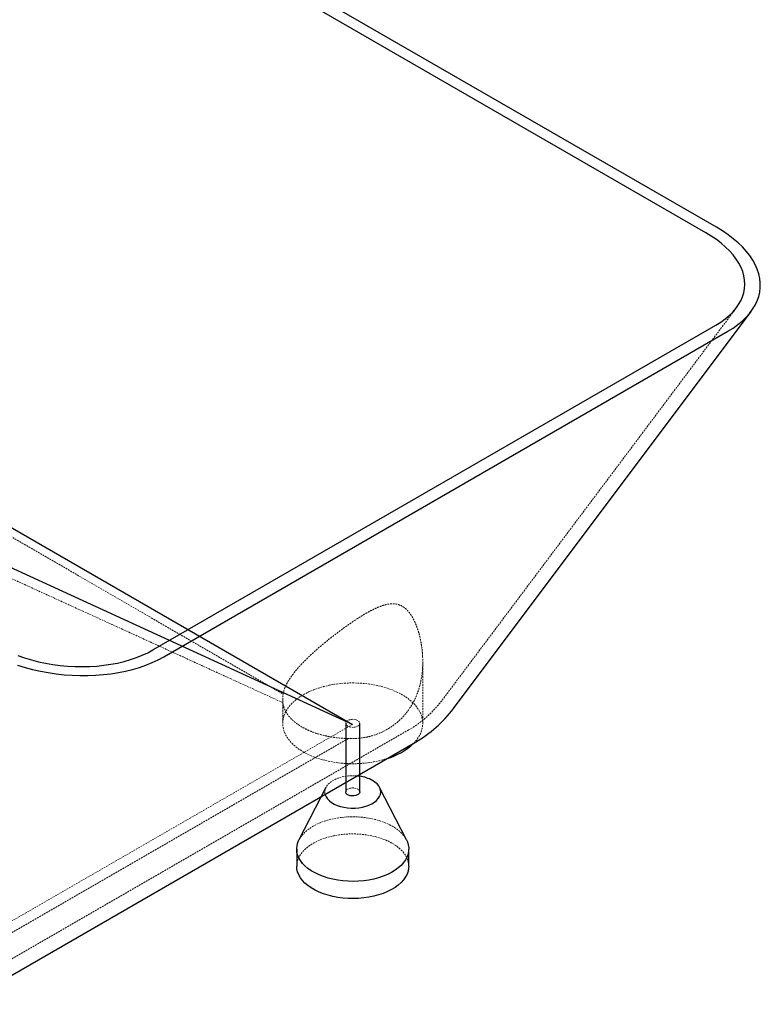
# Paper-space layout '_Isometrisch' of a CAD drawing. Units: millimetres. Extents: x -827 to 827, y -851 to 477.
# Drawn here: x 298 to 827, y -712 to -9 of the extents above; entities that cross this region are included whole.
import ezdxf

# ---------------------------------------------------------------- set-up
doc = ezdxf.new("R2010")
doc.units = ezdxf.units.MM
doc.linetypes.add('HIDDEN', pattern=[1.905, 1.27, -0.635])

psp = doc.layouts.new('_Isometrisch')

# ---------------------------------------------------------------- linework, layer by layer
at = {"color": 7, "linetype": 'Continuous', "lineweight": 25}
for p, q in [((795.37, -157.02), (-272, 459.16)), ((787.75, -160.85), (-278.64, 454.76)), ((-211.05, -81.18), (535.49, -512.14)), ((607.51, -500.79), (820.04, -217.22)), ((392.98, -458.92), (794.96, -226.86)), ((400.64, -463.84), (803.47, -231.28)), ((535.49, -512.14), (156.21, -337.97)), ((530.63, -511.34), (530.63, -560.34)), ((540.63, -560.34), (540.63, -511.34)), ((256.04, -712.06), (580.48, -524.76)), ((516.45, -557.07), (497.27, -594.63)), ((574, -594.63), (554.82, -557.07)), ((495.63, -601.16), (495.63, -613.41)), ((575.63, -613.41), (575.63, -601.16))]:
    psp.add_line(p, q, dxfattribs=at)
at = {"color": 7, "linetype": 'HIDDEN', "lineweight": 18}
for p, q in [((599.5, -494.8), (809.69, -214.36)), ((585.63, -511.34), (585.63, -467.55)), ((485.63, -494.19), (485.63, -511.34)), ((535.49, -512.14), (211.05, -699.44)), ((251.04, -703.4), (575.48, -516.1))]:
    psp.add_line(p, q, dxfattribs=at)
at = {"color": 7, "linetype": 'Continuous', "lineweight": 25, "flags": 128}
for points in [[(794.96, -226.86), (798.4, -224.73), (801.56, -222.46), (804.43, -220.07), (806.99, -217.57), (809.23, -214.96), (811.14, -212.26), (812.72, -209.48), (813.96, -206.63), (814.86, -203.71), (815.4, -200.75), (815.6, -197.76), (815.45, -194.73), (814.94, -191.7), (814.08, -188.66), (812.88, -185.64), (811.34, -182.64), (809.47, -179.67), (807.27, -176.75), (804.74, -173.89), (801.91, -171.1), (798.79, -168.39), (795.38, -165.77), (791.69, -163.26), (787.75, -160.85)], [(803.47, -231.28), (807.2, -228.98), (810.63, -226.54), (813.76, -223.97), (816.57, -221.28), (819.05, -218.49), (821.2, -215.59), (823, -212.61), (824.45, -209.55), (825.54, -206.43), (826.28, -203.25), (826.65, -200.02), (826.65, -196.77), (826.3, -193.5), (825.58, -190.22), (824.5, -186.95), (823.06, -183.69), (821.27, -180.46), (819.14, -177.27), (816.67, -174.13), (813.87, -171.06), (810.76, -168.06), (807.34, -165.14), (803.62, -162.33), (799.63, -159.62), (795.37, -157.02)], [(296.31, -469.84), (301.64, -471.45), (307.07, -472.88), (312.6, -474.11), (318.19, -475.14), (323.83, -475.97), (329.51, -476.6), (335.19, -477.01), (340.86, -477.22), (346.49, -477.21), (352.07, -477), (357.58, -476.58), (362.99, -475.94), (368.29, -475.11), (373.46, -474.07), (378.47, -472.83), (383.31, -471.39), (387.97, -469.77), (392.42, -467.97), (396.64, -465.99), (400.64, -463.84)], [(296.39, -462.94), (301.23, -464.57), (306.18, -466.02), (311.24, -467.3), (316.37, -468.38), (321.57, -469.27), (326.81, -469.96), (332.07, -470.45), (337.33, -470.75), (342.56, -470.84), (347.75, -470.72), (352.88, -470.41), (357.93, -469.89), (362.87, -469.17), (367.69, -468.26), (372.36, -467.16), (376.88, -465.86), (381.21, -464.39), (385.35, -462.73), (389.28, -460.91), (392.98, -458.92)], [(515.86, -562.07), (515.97, -562.45), (516.63, -563.94), (517.63, -565.37), (518.96, -566.71), (520.58, -567.94), (522.47, -569.03), (524.59, -569.96), (526.91, -570.73), (529.39, -571.3), (531.98, -571.69), (534.63, -571.87), (537.3, -571.84), (539.94, -571.61), (542.51, -571.18), (544.95, -570.55), (547.23, -569.74), (549.3, -568.77), (551.12, -567.64), (552.67, -566.38), (553.91, -565.02), (554.83, -563.57), (555.41, -562.07), (555.63, -560.53), (555.5, -558.99), (555.01, -557.47), (554.17, -556.01), (553.01, -554.62), (551.53, -553.33), (549.78, -552.17), (549.78, -552.17)], [(540.63, -560.34), (540.63, -560.43), (540.4, -561.21), (539.81, -561.92), (538.92, -562.51), (537.78, -562.94), (536.48, -563.18), (535.12, -563.21), (533.8, -563.02), (532.61, -562.64), (531.65, -562.08), (530.98, -561.39), (530.66, -560.63), (530.63, -560.34)], [(574, -594.63), (574.65, -596.06), (575.3, -598.19), (575.61, -600.35), (575.56, -602.52), (575.17, -604.67), (574.43, -606.79), (573.34, -608.86), (571.93, -610.87), (570.2, -612.79), (568.16, -614.6), (565.84, -616.3), (563.25, -617.87), (560.42, -619.29), (557.37, -620.55), (554.13, -621.64), (550.72, -622.55), (547.19, -623.27), (543.55, -623.8), (539.85, -624.13), (536.1, -624.25), (532.35, -624.18), (528.64, -623.9), (524.98, -623.42), (521.42, -622.75), (517.98, -621.88), (514.69, -620.84), (511.59, -619.62), (508.71, -618.24), (506.05, -616.71), (503.66, -615.04), (501.55, -613.25), (499.74, -611.36), (498.25, -609.37), (497.08, -607.31), (496.25, -605.2), (495.77, -603.06), (495.64, -600.89), (495.86, -598.73), (496.43, -596.59), (497.27, -594.63)], [(575.63, -613.41), (575.56, -614.76), (575.17, -616.92), (574.43, -619.04), (573.34, -621.11), (571.93, -623.12), (570.2, -625.03), (568.16, -626.85), (565.84, -628.55), (563.25, -630.12), (560.42, -631.54), (557.37, -632.8), (554.13, -633.89), (550.72, -634.8), (547.19, -635.52), (543.55, -636.05), (539.85, -636.37), (536.1, -636.5), (532.35, -636.42), (528.64, -636.15), (524.98, -635.67), (521.42, -634.99), (517.98, -634.13), (514.69, -633.09), (511.59, -631.87), (508.71, -630.49), (506.05, -628.96), (503.66, -627.29), (501.55, -625.5), (499.74, -623.6), (498.25, -621.62), (497.08, -619.56), (496.25, -617.45), (495.77, -615.3), (495.63, -613.41)]]:
    psp.add_lwpolyline(points, dxfattribs=at)
at = {"color": 7, "linetype": 'HIDDEN', "lineweight": 18, "flags": 128}
for points in [[(579.21, -525.5), (581.1, -523.36), (582.68, -521.12), (583.93, -518.81), (584.84, -516.45), (585.41, -514.06), (585.63, -511.65), (585.5, -509.23), (585.02, -506.83), (584.19, -504.46), (583.02, -502.14), (581.52, -499.88), (579.7, -497.7), (577.57, -495.62), (575.14, -493.65), (572.44, -491.81), (569.48, -490.1), (566.28, -488.54), (562.87, -487.14), (559.26, -485.9), (555.49, -484.85), (551.58, -483.99), (547.56, -483.31), (543.46, -482.83), (539.3, -482.56), (535.11, -482.48), (530.93, -482.61), (526.78, -482.94), (522.69, -483.46), (518.7, -484.19), (514.82, -485.1), (511.09, -486.2), (507.53, -487.47), (504.17, -488.91), (501.03, -490.51), (498.13, -492.25), (495.49, -494.13), (493.14, -496.13), (491.08, -498.24), (489.34, -500.44), (487.92, -502.71), (486.84, -505.05), (486.1, -507.43), (485.7, -509.83), (485.66, -512.25), (485.96, -514.66), (486.62, -517.05), (487.62, -519.4), (488.95, -521.69), (490.62, -523.91), (492.6, -526.04), (494.88, -528.06), (497.44, -529.97), (500.28, -531.75), (500.28, -531.75)], [(532.1, -513.38), (531.28, -512.76), (530.78, -512.03), (530.64, -511.24), (530.87, -510.47), (531.45, -509.76), (532.35, -509.17), (533.49, -508.74), (534.78, -508.5), (536.14, -508.47), (537.47, -508.66), (538.65, -509.04), (539.62, -509.6), (540.28, -510.28), (540.61, -511.05), (540.56, -511.83), (540.15, -512.58), (539.4, -513.24), (538.38, -513.76), (537.15, -514.09), (535.8, -514.23), (534.45, -514.15), (533.18, -513.86), (532.1, -513.38)], [(532.41, -522.18), (500.63, -540.53), (373.35, -614), (246.07, -687.48), (214.3, -705.83)], [(500.28, -531.75), (503.36, -533.39), (506.67, -534.87), (510.18, -536.19), (513.87, -537.33), (517.71, -538.29), (521.68, -539.06), (525.75, -539.64), (529.89, -540.02), (534.06, -540.19), (538.25, -540.17), (542.42, -539.94), (546.54, -539.51), (550.59, -538.89), (554.53, -538.07), (558.33, -537.06), (560.16, -536.5)], [(540.63, -549.16), (540.59, -549.15), (537.97, -548.87), (535.3, -548.79), (532.64, -548.92), (530.03, -549.25), (527.52, -549.78), (525.15, -550.5), (522.98, -551.4), (521.03, -552.45), (519.34, -553.64), (517.94, -554.96), (516.85, -556.37), (516.1, -557.85), (515.7, -559.37), (515.66, -560.91), (515.86, -562.07)], [(530.63, -560.34), (530.71, -559.85), (531.12, -559.1), (531.86, -558.44), (532.89, -557.92), (534.12, -557.58), (535.46, -557.45), (536.82, -557.53), (538.08, -557.82), (539.17, -558.29)], [(497.27, -594.63), (497.34, -594.49), (498.59, -592.45), (500.16, -590.49), (502.05, -588.62), (504.24, -586.86), (506.69, -585.22), (509.41, -583.73), (512.35, -582.39), (515.5, -581.21), (518.82, -580.21), (522.3, -579.39), (525.89, -578.77), (529.56, -578.34), (533.29, -578.11), (537.04, -578.09), (540.78, -578.26), (544.47, -578.64), (548.08, -579.22), (551.59, -579.99), (554.95, -580.94), (558.15, -582.08), (561.14, -583.38), (563.92, -584.83)], [(495.63, -613.41), (495.64, -613.14), (495.86, -610.98), (496.43, -608.84), (497.34, -606.74), (498.59, -604.7), (500.16, -602.74), (502.05, -600.86), (504.24, -599.1), (506.69, -597.47), (509.41, -595.98), (512.35, -594.63), (515.5, -593.46), (518.82, -592.46), (522.3, -591.64), (525.89, -591.02), (529.56, -590.59), (533.29, -590.36), (537.04, -590.33), (540.78, -590.51), (544.47, -590.89), (548.08, -591.47), (551.59, -592.24), (554.95, -593.19), (558.15, -594.32), (561.14, -595.63), (563.92, -597.08)], [(563.92, -597.08), (566.44, -598.68), (568.7, -600.41), (570.66, -602.26), (572.31, -604.2), (573.65, -606.22), (574.65, -608.31), (575.3, -610.44), (575.61, -612.6), (575.63, -613.41)]]:
    psp.add_lwpolyline(points, dxfattribs=at)
at = {"color": 7, "linetype": 'HIDDEN', "lineweight": 18}
for centre, radius, start, end in [((535.49, -446.82), 80, 299.99731, 323.1491), ((538.15, -560.57), 2.49, 5.38279, 65.93735), ((552.48, -606.69), 24.67, 29.26704, 62.37536)]:
    psp.add_arc(centre, radius, start, end, dxfattribs=at)
at = {"color": 7, "linetype": 'Continuous', "lineweight": 25}
for centre, radius, start, end in [((535.49, -446.82), 90, 299.99731, 323.1491), ((547.23, -492.1), 46.24, 286.23628, 313.75834), ((537.15, -575.08), 26.16, 61.14448, 82.35073)]:
    psp.add_arc(centre, radius, start, end, dxfattribs=at)
at = {"color": 7, "linetype": 'HIDDEN', "lineweight": 18}
for points, knots in [([(-159.39, -117.97), (-132.47, -133.47), (-105.54, -148.96), (-51.67, -179.95), (-24.74, -195.44), (29.13, -226.43), (56.06, -241.92), (109.9, -272.92), (136.81, -288.43), (190.58, -319.48), (217.45, -335.01), (271.15, -366.09), (297.99, -381.64), (351.67, -412.74), (378.51, -428.29), (432.19, -459.39), (459.04, -474.93), (485.89, -490.48)], [0, 0, 0, 0, 0.125, 0.125, 0.25, 0.25, 0.375, 0.375, 0.5, 0.5, 0.625, 0.625, 0.75, 0.75, 0.875, 0.875, 1, 1, 1, 1]), ([(485.74, -496.57), (431.43, -471.7), (377.11, -446.85), (295.59, -409.59), (268.4, -397.18), (227.61, -378.57), (214.01, -372.37), (186.8, -359.98), (173.19, -353.79), (159.58, -347.59)], [0, 0, 0, 0, 0.5, 0.5, 0.75, 0.75, 0.875, 0.875, 1, 1, 1, 1]), ([(485.89, -490.48), (486.24, -488.38), (486.98, -486.24), (488.34, -483.44), (488.64, -482.87), (489.27, -481.72), (489.61, -481.14), (490.69, -479.4), (491.49, -478.23), (493.22, -475.87), (494.16, -474.69), (495.66, -472.88), (496.18, -472.28), (497.26, -471.06), (497.81, -470.45), (500.61, -467.41), (503.03, -465.01), (506.23, -462.01), (506.88, -461.41), (508.19, -460.21), (508.85, -459.62), (510.85, -457.85), (512.19, -456.69), (514.9, -454.39), (516.27, -453.26), (519.03, -451.02), (520.43, -449.9), (524.6, -446.66), (527.36, -444.59), (532.84, -440.64), (535.58, -438.75), (538.99, -436.53), (539.68, -436.09), (541.04, -435.22), (541.72, -434.8), (543.75, -433.57), (545.09, -432.78), (547.76, -431.29), (549.09, -430.59), (551.74, -429.29), (553.07, -428.69), (555.73, -427.62), (557.07, -427.15), (559.1, -426.6), (559.79, -426.43), (561.15, -426.17), (561.83, -426.08), (563.2, -425.95), (563.88, -425.93), (564.91, -425.95), (565.25, -425.98), (565.94, -426.04), (566.28, -426.09), (567.99, -426.38), (569.31, -426.82), (570.93, -427.69), (571.25, -427.87), (571.87, -428.28), (572.18, -428.49), (573.08, -429.17), (573.66, -429.68), (574.49, -430.5), (574.77, -430.79), (575.3, -431.38), (575.56, -431.69), (576.32, -432.64), (576.8, -433.3), (578.16, -435.36), (578.97, -436.83), (580.06, -439.13), (580.41, -439.91), (581.06, -441.5), (581.36, -442.3), (582.22, -444.72), (582.71, -446.36), (583.59, -449.67), (583.97, -451.35), (584.6, -454.74), (584.86, -456.45), (585.28, -459.89), (585.43, -461.62), (585.52, -463.35)], [0, 0, 0, 0, 0.0625, 0.0625, 0.078125, 0.078125, 0.09375, 0.09375, 0.125, 0.125, 0.15625, 0.15625, 0.171875, 0.171875, 0.1875, 0.1875, 0.25, 0.25, 0.265625, 0.265625, 0.28125, 0.28125, 0.3125, 0.3125, 0.34375, 0.34375, 0.375, 0.375, 0.4375, 0.4375, 0.5, 0.5, 0.515625, 0.515625, 0.53125, 0.53125, 0.5625, 0.5625, 0.59375, 0.59375, 0.625, 0.625, 0.65625, 0.65625, 0.671875, 0.671875, 0.6875, 0.6875, 0.703125, 0.703125, 0.710937, 0.710937, 0.71875, 0.71875, 0.75, 0.75, 0.757812, 0.757812, 0.765625, 0.765625, 0.78125, 0.78125, 0.789062, 0.789062, 0.796875, 0.796875, 0.8125, 0.8125, 0.84375, 0.84375, 0.859375, 0.859375, 0.875, 0.875, 0.90625, 0.90625, 0.9375, 0.9375, 0.96875, 0.96875, 1, 1, 1, 1]), ([(585.52, -463.35), (585.71, -466.9), (585.67, -470.38), (585.07, -477.24), (584.51, -480.62), (583.45, -484.78), (583.22, -485.6), (582.72, -487.25), (582.45, -488.07), (581.59, -490.5), (580.94, -492.08), (578.79, -496.71), (577.07, -499.64), (574.5, -503.12), (573.96, -503.8), (572.87, -505.14), (572.3, -505.79), (570.55, -507.69), (569.32, -508.9), (566.73, -511.18), (565.37, -512.26), (563.22, -513.77), (562.48, -514.26), (560.98, -515.2), (560.21, -515.65), (556.29, -517.82), (552.99, -519.18), (547.81, -520.7), (546.04, -521.12), (542.42, -521.76), (540.59, -521.97), (538.75, -522.09)], [0, 0, 0, 0, 0.125, 0.125, 0.25, 0.25, 0.28125, 0.28125, 0.3125, 0.3125, 0.375, 0.375, 0.5, 0.5, 0.53125, 0.53125, 0.5625, 0.5625, 0.625, 0.625, 0.6875, 0.6875, 0.71875, 0.71875, 0.75, 0.75, 0.875, 0.875, 0.9375, 0.9375, 1, 1, 1, 1]), ([(532.41, -522.18), (529.42, -522.12), (526.47, -521.9), (522.83, -521.44), (522.1, -521.34), (520.66, -521.11), (519.93, -520.99), (517.8, -520.6), (516.41, -520.31), (512.32, -519.32), (509.72, -518.53), (506.62, -517.37), (506.01, -517.13), (504.8, -516.63), (504.21, -516.38), (502.48, -515.59), (501.37, -515.03), (498.2, -513.29), (496.28, -512.03), (494.13, -510.31), (493.71, -509.96), (492.91, -509.25), (492.52, -508.89), (491.41, -507.81), (490.06, -506.32), (488.94, -504.78), (488.2, -503.59), (487.97, -503.19), (487.53, -502.39), (487.33, -501.98), (486.41, -499.92), (485.94, -498.26), (485.74, -496.57)], [0, 0, 0, 0, 0.125, 0.125, 0.15625, 0.15625, 0.1875, 0.1875, 0.25, 0.25, 0.375, 0.375, 0.40625, 0.40625, 0.4375, 0.4375, 0.5, 0.5, 0.625, 0.625, 0.65625, 0.65625, 0.6875, 0.6875, 0.75, 0.8125, 0.8125, 0.84375, 0.84375, 0.875, 0.875, 1, 1, 1, 1])]:
    psp.add_open_spline(points, degree=3, knots=knots, dxfattribs=at)
for points in [[(485.74, -496.57), (485.56, -494.59), (485.61, -492.56), (485.89, -490.48)], [(538.75, -522.09), (536.63, -522.23), (534.52, -522.26), (532.41, -522.18)]]:
    psp.add_open_spline(points, degree=3, dxfattribs=at)

doc.saveas('drawing.dxf')
